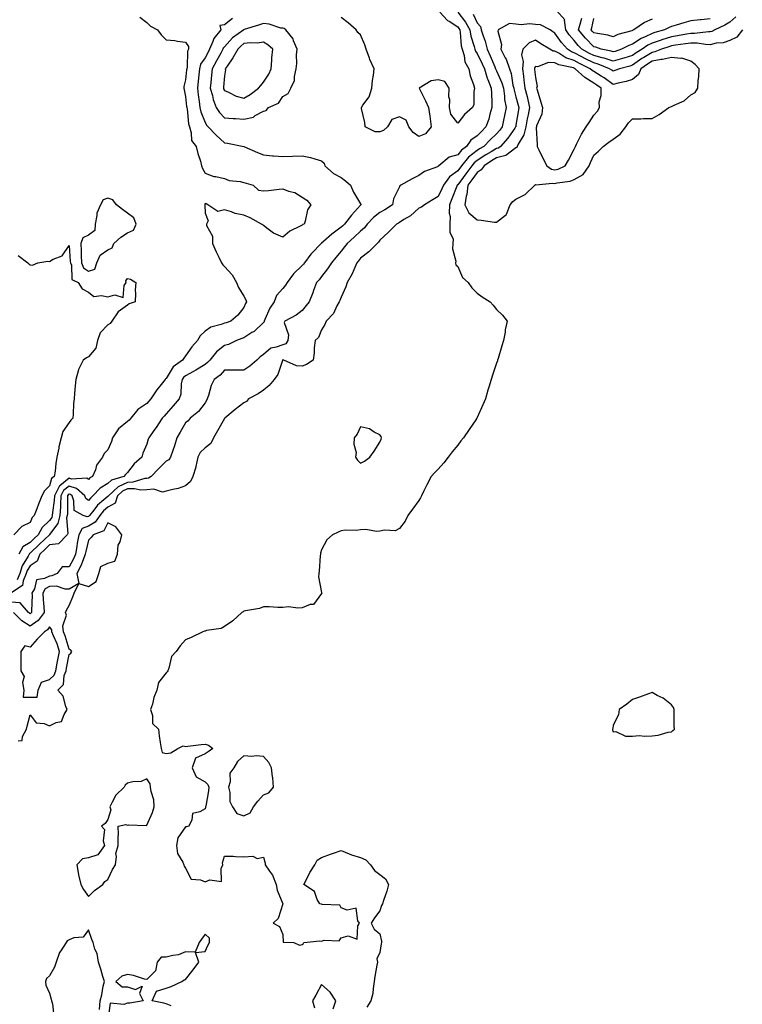
# Model space of a CAD drawing. Units: inches. Extents: x 915683 to 918323, y 7279418 to 7282058.
# Drawn here: x 917333 to 917705, y 7281000 to 7281507 of the extents above; entities that cross this region are included whole.
import ezdxf

# ---------------------------------------------------------------- set-up
doc = ezdxf.new("R2010")
doc.units = ezdxf.units.IN
doc.header["$MEASUREMENT"] = 0
doc.layers.add('Contour_91567279', color=7, linetype='Continuous', true_color=0x893dae)

msp = doc.modelspace()

# ---------------------------------------------------------------- linework, layer by layer
at = {"layer": 'Contour_91567279'}
for points in [[(917566.06, 7281509.93, 3270), (917568.05, 7281505.49, 3270), (917569.75, 7281503.63, 3270), (917570.19, 7281501.92, 3270), (917571.11, 7281498.86, 3270), (917572.21, 7281496.07, 3270), (917573.16, 7281491.92, 3270), (917574.73, 7281488.6, 3270), (917577.15, 7281482.82, 3270), (917577.55, 7281481.92, 3270), (917577.66, 7281481.53, 3270), (917578.05, 7281480.76, 3270), (917580.83, 7281474.7, 3270), (917581.57, 7281471.92, 3270), (917582.15, 7281467.82, 3270), (917582.21, 7281466.08, 3270), (917582.97, 7281461.92, 3270), (917582.13, 7281457.84, 3270), (917581.64, 7281455.51, 3270), (917580.9, 7281451.92, 3270), (917579.7, 7281450.27, 3270), (917578.05, 7281448.41, 3270), (917574.74, 7281445.23, 3270), (917571.48, 7281441.92, 3270), (917569.3, 7281440.67, 3270), (917568.05, 7281439.85, 3270), (917563.6, 7281436.37, 3270), (917559.97, 7281431.92, 3270), (917558.05, 7281429.33, 3270), (917553.8, 7281426.17, 3270), (917550.77, 7281421.92, 3270), (917549.97, 7281420, 3270), (917548.05, 7281416.1, 3270), (917545.43, 7281414.55, 3270), (917540.95, 7281411.92, 3270), (917539.41, 7281410.56, 3270), (917538.05, 7281410.05, 3270), (917533.78, 7281406.19, 3270), (917530.39, 7281404.26, 3270), (917528.05, 7281402.78, 3270), (917527.52, 7281402.45, 3270), (917526.5, 7281401.92, 3270), (917522.32, 7281397.65, 3270), (917518.05, 7281393.64, 3270), (917517.36, 7281392.61, 3270), (917516.53, 7281391.92, 3270), (917512.25, 7281387.72, 3270), (917508.05, 7281384.32, 3270), (917506.99, 7281382.98, 3270), (917506.14, 7281381.92, 3270), (917504.56, 7281378.43, 3270), (917503.72, 7281376.26, 3270), (917501.25, 7281371.92, 3270), (917500.44, 7281369.53, 3270), (917498.05, 7281364.29, 3270), (917497.38, 7281362.59, 3270), (917497.12, 7281361.92, 3270), (917495.93, 7281359.8, 3270), (917494.14, 7281355.83, 3270), (917490.41, 7281351.92, 3270), (917489.69, 7281350.29, 3270), (917488.05, 7281347.52, 3270), (917486.38, 7281343.59, 3270), (917484.67, 7281341.92, 3270), (917484.25, 7281338.12, 3270), (917484.26, 7281335.71, 3270), (917483.73, 7281331.92, 3270), (917480.28, 7281329.68, 3270), (917478.05, 7281328.73, 3270), (917475.02, 7281328.89, 3270), (917468.55, 7281331.92, 3270), (917468.15, 7281332.02, 3270), (917468.05, 7281331.98, 3270), (917468.01, 7281331.97, 3270), (917467.95, 7281331.92, 3270), (917467.87, 7281331.74, 3270), (917465.58, 7281324.39, 3270), (917463.66, 7281321.92, 3270), (917461.12, 7281318.85, 3270), (917458.05, 7281316.43, 3270), (917455.4, 7281314.57, 3270), (917450.46, 7281311.92, 3270), (917449.32, 7281310.65, 3270), (917448.05, 7281309.9, 3270), (917443.47, 7281306.5, 3270), (917438.18, 7281301.92, 3270), (917438.11, 7281301.85, 3270), (917438.05, 7281301.82, 3270), (917434.45, 7281295.52, 3270), (917432.46, 7281291.92, 3270), (917430.99, 7281288.98, 3270), (917428.05, 7281286.75, 3270), (917425.6, 7281284.37, 3270), (917424.4, 7281281.92, 3270), (917423.26, 7281277.13, 3270), (917423.22, 7281276.75, 3270), (917421.69, 7281271.92, 3270), (917420.6, 7281269.36, 3270), (917418.05, 7281267.2, 3270), (917414.14, 7281265.83, 3270), (917411.46, 7281265.33, 3270), (917408.05, 7281264.39, 3270), (917406.12, 7281263.85, 3270), (917401.61, 7281265.48, 3270), (917398.05, 7281265.16, 3270), (917395.01, 7281264.97, 3270), (917391.79, 7281265.66, 3270), (917388.05, 7281265.52, 3270), (917385.59, 7281264.37, 3270), (917383.04, 7281261.92, 3270), (917381.79, 7281258.18, 3270), (917378.05, 7281256.11, 3270), (917375.78, 7281254.19, 3270), (917373.95, 7281251.92, 3270), (917371.52, 7281248.45, 3270), (917368.05, 7281246.37, 3270), (917364.78, 7281245.19, 3270), (917363.08, 7281241.92, 3270), (917362.27, 7281237.7, 3270), (917362.03, 7281235.9, 3270), (917361.35, 7281231.92, 3270), (917360.38, 7281229.6, 3270), (917358.05, 7281225.46, 3270), (917354.56, 7281225.42, 3270), (917351.91, 7281221.92, 3270), (917349.23, 7281220.75, 3270), (917348.05, 7281220.71, 3270), (917345.5, 7281219.37, 3270), (917341.22, 7281218.76, 3270), (917340.19, 7281214.06, 3270), (917338.95, 7281211.92, 3270), (917338.99, 7281210.98, 3270), (917338.7, 7281202.57, 3270), (917338.73, 7281201.92, 3270), (917338.44, 7281201.53, 3270), (917338.05, 7281201.25, 3270), (917337.63, 7281201.5, 3270), (917337.23, 7281201.92, 3270), (917332.96, 7281206.83, 3270), (917328.05, 7281207.33, 3270)], [(917558.05, 7281510.99, 3269), (917562.1, 7281505.96, 3269), (917564.25, 7281501.92, 3269), (917564.83, 7281498.7, 3269), (917566.53, 7281493.44, 3269), (917566.88, 7281491.92, 3269), (917567.16, 7281491.03, 3269), (917568.05, 7281489.76, 3269), (917570.64, 7281484.51, 3269), (917571.78, 7281481.92, 3269), (917573.21, 7281477.08, 3269), (917573.52, 7281476.45, 3269), (917575.36, 7281471.92, 3269), (917575.42, 7281469.29, 3269), (917575.62, 7281464.34, 3269), (917575.68, 7281461.92, 3269), (917574.66, 7281458.52, 3269), (917573.99, 7281455.98, 3269), (917572.61, 7281451.92, 3269), (917570.28, 7281449.68, 3269), (917568.05, 7281447.42, 3269), (917564.83, 7281445.14, 3269), (917562.59, 7281441.92, 3269), (917559.96, 7281440.01, 3269), (917558.05, 7281437.52, 3269), (917553.67, 7281436.3, 3269), (917548.28, 7281431.92, 3269), (917548.14, 7281431.83, 3269), (917548.05, 7281431.68, 3269), (917547.59, 7281431.45, 3269), (917540.98, 7281428.99, 3269), (917538.05, 7281426.95, 3269), (917534.67, 7281425.3, 3269), (917528.8, 7281421.92, 3269), (917528.31, 7281421.67, 3269), (917528.05, 7281421.16, 3269), (917525.01, 7281414.97, 3269), (917524.55, 7281411.92, 3269), (917520.62, 7281409.34, 3269), (917518.05, 7281407.94, 3269), (917514.66, 7281405.31, 3269), (917511.48, 7281401.92, 3269), (917510.03, 7281399.94, 3269), (917508.05, 7281398.22, 3269), (917504.83, 7281395.13, 3269), (917501.22, 7281391.92, 3269), (917499.81, 7281390.15, 3269), (917498.05, 7281387.94, 3269), (917495.32, 7281384.64, 3269), (917493.07, 7281381.92, 3269), (917491.09, 7281378.88, 3269), (917488.05, 7281375.01, 3269), (917486.68, 7281373.29, 3269), (917485.47, 7281371.92, 3269), (917483.88, 7281367.74, 3269), (917483.43, 7281366.54, 3269), (917481.61, 7281361.92, 3269), (917480.03, 7281359.94, 3269), (917478.05, 7281357.41, 3269), (917474.92, 7281355.05, 3269), (917469.08, 7281351.92, 3269), (917468.77, 7281351.21, 3269), (917471.02, 7281344.89, 3269), (917470.65, 7281341.92, 3269), (917469.63, 7281340.35, 3269), (917468.05, 7281339.8, 3269), (917464.61, 7281338.48, 3269), (917461.9, 7281338.07, 3269), (917458.05, 7281334.82, 3269), (917456.46, 7281333.5, 3269), (917454.75, 7281331.92, 3269), (917451.11, 7281328.85, 3269), (917448.05, 7281326.71, 3269), (917443.29, 7281326.68, 3269), (917442.8, 7281326.67, 3269), (917438.05, 7281326.64, 3269), (917435.83, 7281324.14, 3269), (917432.74, 7281321.92, 3269), (917431.18, 7281318.79, 3269), (917429.8, 7281313.67, 3269), (917429.16, 7281311.92, 3269), (917428.8, 7281311.17, 3269), (917428.05, 7281309.89, 3269), (917424.61, 7281305.37, 3269), (917420.41, 7281301.92, 3269), (917419.28, 7281300.69, 3269), (917418.05, 7281299.58, 3269), (917415.2, 7281294.76, 3269), (917413.53, 7281291.92, 3269), (917412.3, 7281287.66, 3269), (917411.44, 7281285.31, 3269), (917410.34, 7281281.92, 3269), (917409.35, 7281280.61, 3269), (917408.05, 7281279.81, 3269), (917404.1, 7281275.88, 3269), (917400.28, 7281271.92, 3269), (917398.92, 7281271.05, 3269), (917398.05, 7281270.97, 3269), (917397.03, 7281270.9, 3269), (917390.96, 7281269.01, 3269), (917388.05, 7281268.9, 3269), (917383.29, 7281266.69, 3269), (917378.32, 7281261.92, 3269), (917378.25, 7281261.71, 3269), (917378.05, 7281261.61, 3269), (917375.99, 7281259.86, 3269), (917372.75, 7281257.22, 3269), (917370.73, 7281254.6, 3269), (917368.56, 7281251.92, 3269), (917368.35, 7281251.63, 3269), (917368.05, 7281251.44, 3269), (917367.3, 7281251.18, 3269), (917365.28, 7281251.92, 3269), (917360.65, 7281254.53, 3269), (917360.59, 7281259.38, 3269), (917359.58, 7281261.92, 3269), (917358.78, 7281262.65, 3269), (917358.05, 7281262.87, 3269), (917357.53, 7281262.45, 3269), (917357.26, 7281261.92, 3269), (917357.21, 7281261.08, 3269), (917357.18, 7281252.8, 3269), (917357.11, 7281251.92, 3269), (917356.81, 7281250.69, 3269), (917357.41, 7281242.55, 3269), (917357.05, 7281241.92, 3269), (917352.62, 7281237.35, 3269), (917348.05, 7281236.7, 3269), (917345.58, 7281234.39, 3269), (917343.06, 7281231.92, 3269), (917341.65, 7281228.32, 3269), (917338.05, 7281226.01, 3269), (917336.47, 7281223.49, 3269), (917335.99, 7281221.92, 3269), (917334.43, 7281218.3, 3269), (917334.15, 7281215.82, 3269), (917328.11, 7281211.92, 3269)], [(917394.52, 7281508.39, 3267), (917398.05, 7281505.64, 3267), (917400.04, 7281503.9, 3267), (917403.51, 7281501.92, 3267), (917405.49, 7281499.36, 3267), (917408.05, 7281496.77, 3267), (917412.57, 7281496.44, 3267), (917413.87, 7281496.1, 3267), (917418.05, 7281495.67, 3267), (917419.53, 7281493.4, 3267), (917419.56, 7281491.92, 3267), (917419.04, 7281490.93, 3267), (917418.8, 7281482.67, 3267), (917418.6, 7281481.92, 3267), (917418.55, 7281481.42, 3267), (917418.05, 7281476.23, 3267), (917417.13, 7281472.84, 3267), (917417.08, 7281471.92, 3267), (917417.24, 7281471.11, 3267), (917418.05, 7281467.58, 3267), (917418.55, 7281462.42, 3267), (917418.61, 7281461.92, 3267), (917418.77, 7281461.21, 3267), (917419.59, 7281453.46, 3267), (917420.05, 7281451.92, 3267), (917420.98, 7281448.99, 3267), (917421.14, 7281445.02, 3267), (917423.48, 7281441.92, 3267), (917424.33, 7281438.2, 3267), (917425.63, 7281434.34, 3267), (917426.29, 7281431.92, 3267), (917426.77, 7281430.63, 3267), (917428.05, 7281428.2, 3267), (917432.53, 7281426.39, 3267), (917433.6, 7281426.37, 3267), (917438.05, 7281425.34, 3267), (917440.48, 7281424.34, 3267), (917446.04, 7281423.93, 3267), (917448.05, 7281423.42, 3267), (917449.13, 7281422.99, 3267), (917452.75, 7281421.92, 3267), (917455.53, 7281419.4, 3267), (917458.05, 7281419.09, 3267), (917460.76, 7281419.21, 3267), (917466.12, 7281419.99, 3267), (917468.05, 7281420.09, 3267), (917471.01, 7281418.96, 3267), (917474.28, 7281418.15, 3267), (917478.05, 7281415.87, 3267), (917480.37, 7281414.24, 3267), (917482.49, 7281411.92, 3267), (917480.76, 7281409.21, 3267), (917479.63, 7281403.49, 3267), (917479.05, 7281401.92, 3267), (917478.33, 7281401.64, 3267), (917478.05, 7281401.43, 3267), (917476.93, 7281400.8, 3267), (917471.67, 7281398.3, 3267), (917468.05, 7281395.18, 3267), (917463.31, 7281397.17, 3267), (917460.6, 7281399.37, 3267), (917458.05, 7281401.25, 3267), (917457.72, 7281401.59, 3267), (917457.04, 7281401.92, 3267), (917451.29, 7281405.16, 3267), (917448.05, 7281406.58, 3267), (917443.57, 7281407.44, 3267), (917441.73, 7281408.24, 3267), (917438.05, 7281409.31, 3267), (917434.58, 7281408.45, 3267), (917429.51, 7281411.92, 3267), (917428.56, 7281412.43, 3267), (917428.05, 7281412.52, 3267), (917427.91, 7281412.06, 3267), (917427.9, 7281411.92, 3267), (917427.91, 7281411.78, 3267), (917428.05, 7281407.57, 3267), (917429.71, 7281403.59, 3267), (917428.78, 7281401.92, 3267), (917428.79, 7281401.18, 3267), (917431.83, 7281395.71, 3267), (917431.85, 7281391.92, 3267), (917433.77, 7281387.64, 3267), (917435.06, 7281384.91, 3267), (917436.44, 7281381.92, 3267), (917437.11, 7281380.98, 3267), (917438.05, 7281380.17, 3267), (917442, 7281375.87, 3267), (917444.25, 7281371.92, 3267), (917445.31, 7281369.19, 3267), (917448.05, 7281364.8, 3267), (917449.1, 7281362.96, 3267), (917449.3, 7281361.92, 3267), (917448.88, 7281361.09, 3267), (917448.05, 7281358.94, 3267), (917444.87, 7281355.1, 3267), (917441.32, 7281351.92, 3267), (917438.84, 7281351.14, 3267), (917438.05, 7281350.86, 3267), (917436.27, 7281350.14, 3267), (917431.03, 7281348.93, 3267), (917428.05, 7281346.8, 3267), (917425.53, 7281344.44, 3267), (917424.07, 7281341.92, 3267), (917421.32, 7281338.65, 3267), (917418.05, 7281334.06, 3267), (917417.06, 7281332.92, 3267), (917416.41, 7281331.92, 3267), (917411.59, 7281328.38, 3267), (917408.05, 7281322.47, 3267), (917407.73, 7281322.23, 3267), (917407.51, 7281321.92, 3267), (917405.53, 7281319.4, 3267), (917403.31, 7281316.66, 3267), (917400.2, 7281311.92, 3267), (917399.17, 7281310.8, 3267), (917398.05, 7281309.47, 3267), (917393.51, 7281306.46, 3267), (917389.9, 7281301.92, 3267), (917388.96, 7281301.01, 3267), (917388.05, 7281300.28, 3267), (917383.48, 7281296.49, 3267), (917380.43, 7281291.92, 3267), (917379.94, 7281290.03, 3267), (917378.05, 7281285.62, 3267), (917376.18, 7281283.79, 3267), (917375.24, 7281281.92, 3267), (917372.16, 7281277.81, 3267), (917371.59, 7281275.46, 3267), (917370.13, 7281271.92, 3267), (917368.75, 7281271.22, 3267), (917368.05, 7281270.45, 3267), (917367.25, 7281271.12, 3267), (917359.32, 7281270.65, 3267), (917358.05, 7281271.01, 3267), (917353.27, 7281267.14, 3267), (917353.01, 7281266.96, 3267), (917352.98, 7281266.85, 3267), (917350.5, 7281261.92, 3267), (917350.35, 7281259.62, 3267), (917349.52, 7281253.38, 3267), (917349.41, 7281251.92, 3267), (917349.15, 7281250.82, 3267), (917348.05, 7281249.33, 3267), (917344.2, 7281245.77, 3267), (917342.14, 7281241.92, 3267), (917340.02, 7281239.95, 3267), (917338.05, 7281238.01, 3267), (917334.27, 7281235.7, 3267), (917332.13, 7281231.92, 3267)], [(917548.94, 7281511.02, 3268), (917552.89, 7281506.76, 3268), (917553.64, 7281506.33, 3268), (917558.05, 7281503.43, 3268), (917558.72, 7281502.59, 3268), (917559.09, 7281501.92, 3268), (917559.31, 7281500.66, 3268), (917559.86, 7281493.74, 3268), (917560.28, 7281491.92, 3268), (917561.31, 7281488.66, 3268), (917561.67, 7281485.53, 3268), (917563.76, 7281481.92, 3268), (917564.4, 7281478.27, 3268), (917566.17, 7281473.8, 3268), (917566.66, 7281471.92, 3268), (917566.28, 7281470.15, 3268), (917566.39, 7281463.58, 3268), (917565.75, 7281461.92, 3268), (917561.59, 7281458.38, 3268), (917558.05, 7281453.94, 3268), (917554.58, 7281458.45, 3268), (917553.88, 7281461.92, 3268), (917554, 7281465.97, 3268), (917553.57, 7281467.44, 3268), (917553.63, 7281471.92, 3268), (917551.43, 7281475.3, 3268), (917548.05, 7281476.17, 3268), (917544.35, 7281475.61, 3268), (917538.2, 7281471.92, 3268), (917538.33, 7281471.64, 3268), (917541.45, 7281465.32, 3268), (917542.98, 7281461.92, 3268), (917543.68, 7281457.55, 3268), (917543.82, 7281456.15, 3268), (917544.43, 7281451.92, 3268), (917541.54, 7281448.43, 3268), (917538.05, 7281447.07, 3268), (917535.14, 7281449.01, 3268), (917532.85, 7281451.92, 3268), (917531.52, 7281455.4, 3268), (917528.05, 7281457.13, 3268), (917524.11, 7281455.86, 3268), (917521.87, 7281451.92, 3268), (917519.87, 7281450.1, 3268), (917518.05, 7281449.49, 3268), (917515.5, 7281449.37, 3268), (917510.45, 7281451.92, 3268), (917510.32, 7281454.19, 3268), (917508.57, 7281461.4, 3268), (917508.53, 7281461.92, 3268), (917509.3, 7281463.18, 3268), (917512.52, 7281467.45, 3268), (917513.86, 7281471.92, 3268), (917514.15, 7281475.83, 3268), (917514.81, 7281478.68, 3268), (917515.13, 7281481.92, 3268), (917512.79, 7281486.66, 3268), (917512.62, 7281487.35, 3268), (917510.99, 7281491.92, 3268), (917510.35, 7281494.22, 3268), (917508.05, 7281499.32, 3268), (917506.72, 7281500.58, 3268), (917505.82, 7281501.92, 3268), (917501.66, 7281505.53, 3268), (917498.05, 7281508.22, 3268)], [(917701.26, 7281508.71, 3270), (917698.05, 7281505.88, 3270), (917695.59, 7281504.38, 3270), (917690.45, 7281501.92, 3270), (917688.88, 7281501.09, 3270), (917688.05, 7281500.89, 3270), (917687.05, 7281500.92, 3270), (917679.89, 7281500.07, 3270), (917678.05, 7281500.12, 3270), (917675.88, 7281499.74, 3270), (917671.17, 7281498.8, 3270), (917668.05, 7281498.3, 3270), (917663.18, 7281496.79, 3270), (917662.78, 7281496.65, 3270), (917658.05, 7281495.09, 3270), (917655.89, 7281494.08, 3270), (917652.91, 7281491.92, 3270), (917649.87, 7281490.09, 3270), (917648.05, 7281488.8, 3270), (917643.56, 7281487.43, 3270), (917642.8, 7281487.17, 3270), (917638.05, 7281485.83, 3270), (917633.48, 7281487.35, 3270), (917632.41, 7281487.56, 3270), (917628.05, 7281488.75, 3270), (917625.95, 7281489.82, 3270), (917622.01, 7281491.92, 3270), (917620.09, 7281493.95, 3270), (917618.05, 7281496.4, 3270), (917615.5, 7281499.37, 3270), (917613.62, 7281501.92, 3270), (917613.09, 7281506.88, 3270), (917613.21, 7281507.08, 3270), (917608.97, 7281511.92, 3270)], [(917442.22, 7281507.75, 3268), (917438.05, 7281504.49, 3268), (917435.71, 7281504.26, 3268), (917436.11, 7281501.92, 3268), (917432.5, 7281497.47, 3268), (917432.13, 7281496, 3268), (917430.39, 7281491.92, 3268), (917429.56, 7281490.41, 3268), (917428.05, 7281487.52, 3268), (917425.78, 7281484.2, 3268), (917425.17, 7281481.92, 3268), (917424.84, 7281478.71, 3268), (917424.49, 7281475.47, 3268), (917424.13, 7281471.92, 3268), (917424.53, 7281468.4, 3268), (917424.99, 7281464.98, 3268), (917425.35, 7281461.92, 3268), (917425.84, 7281459.71, 3268), (917428.05, 7281454.21, 3268), (917428.89, 7281452.77, 3268), (917429.69, 7281451.92, 3268), (917433.81, 7281447.68, 3268), (917438.05, 7281443.69, 3268), (917439.64, 7281443.51, 3268), (917448.04, 7281441.93, 3268), (917448.06, 7281441.93, 3268), (917448.08, 7281441.92, 3268), (917455.01, 7281438.87, 3268), (917458.05, 7281437.55, 3268), (917462.83, 7281437.13, 3268), (917463.2, 7281437.07, 3268), (917468.05, 7281436.73, 3268), (917473.02, 7281436.89, 3268), (917473.08, 7281436.89, 3268), (917478.05, 7281437.04, 3268), (917482.33, 7281436.2, 3268), (917484.53, 7281435.44, 3268), (917488.05, 7281434.55, 3268), (917489.34, 7281433.21, 3268), (917489.76, 7281431.92, 3268), (917494.07, 7281427.94, 3268), (917498.05, 7281425.88, 3268), (917500.4, 7281424.27, 3268), (917502.95, 7281421.92, 3268), (917504.42, 7281418.29, 3268), (917508.05, 7281412.32, 3268), (917508.27, 7281412.14, 3268), (917508.37, 7281411.92, 3268), (917508.19, 7281411.78, 3268), (917508.05, 7281411.64, 3268), (917503.4, 7281406.57, 3268), (917499.83, 7281401.92, 3268), (917498.92, 7281401.05, 3268), (917498.05, 7281400.27, 3268), (917493.3, 7281396.68, 3268), (917489.03, 7281392.9, 3268), (917488.05, 7281392.04, 3268), (917487.97, 7281392, 3268), (917487.86, 7281391.92, 3268), (917482.95, 7281387.02, 3268), (917482.49, 7281386.35, 3268), (917479.22, 7281381.92, 3268), (917478.69, 7281381.28, 3268), (917478.05, 7281380.55, 3268), (917473.64, 7281376.33, 3268), (917470.27, 7281371.92, 3268), (917469.48, 7281370.48, 3268), (917468.05, 7281368.83, 3268), (917464.77, 7281365.2, 3268), (917463.65, 7281361.92, 3268), (917461.39, 7281358.58, 3268), (917458.84, 7281352.71, 3268), (917458.44, 7281351.92, 3268), (917458.38, 7281351.6, 3268), (917458.05, 7281351.3, 3268), (917453.29, 7281346.68, 3268), (917452.16, 7281346.02, 3268), (917448.05, 7281343.38, 3268), (917446.96, 7281343.01, 3268), (917444.14, 7281341.92, 3268), (917440.1, 7281339.88, 3268), (917438.05, 7281339.47, 3268), (917433.88, 7281336.09, 3268), (917430.48, 7281331.92, 3268), (917429.32, 7281330.64, 3268), (917428.05, 7281329.67, 3268), (917423.33, 7281326.64, 3268), (917422.18, 7281326.05, 3268), (917418.05, 7281323.79, 3268), (917417.01, 7281322.96, 3268), (917416.29, 7281321.92, 3268), (917415.79, 7281319.66, 3268), (917415.59, 7281314.38, 3268), (917414.71, 7281311.92, 3268), (917411.59, 7281308.38, 3268), (917408.05, 7281304.24, 3268), (917406.93, 7281303.03, 3268), (917405.98, 7281301.92, 3268), (917402.84, 7281297.13, 3268), (917401.7, 7281295.57, 3268), (917399.09, 7281291.92, 3268), (917398.82, 7281291.15, 3268), (917398.05, 7281288.65, 3268), (917396.03, 7281283.94, 3268), (917395.48, 7281281.92, 3268), (917391.58, 7281278.39, 3268), (917388.05, 7281274.05, 3268), (917387.04, 7281272.93, 3268), (917386.33, 7281271.92, 3268), (917379.9, 7281270.06, 3268), (917378.05, 7281268.33, 3268), (917374.09, 7281265.88, 3268), (917370.36, 7281261.92, 3268), (917369.09, 7281260.88, 3268), (917368.05, 7281259.54, 3268), (917366.71, 7281260.58, 3268), (917366.18, 7281261.92, 3268), (917361.95, 7281265.82, 3268), (917358.05, 7281266.94, 3268), (917355.28, 7281264.69, 3268), (917353.88, 7281261.92, 3268), (917353.59, 7281257.47, 3268), (917353.59, 7281256.38, 3268), (917353.26, 7281251.92, 3268), (917352.26, 7281247.71, 3268), (917348.05, 7281242.02, 3268), (917348, 7281241.97, 3268), (917347.98, 7281241.92, 3268), (917342.84, 7281237.13, 3268), (917338.05, 7281232.46, 3268), (917337.72, 7281232.25, 3268), (917337.53, 7281231.92, 3268), (917337, 7281230.88, 3268), (917333.96, 7281226.01, 3268), (917332.7, 7281221.92, 3268), (917331.3, 7281218.68, 3268)], [(917704.57, 7281501.92, 3271), (917701.77, 7281498.2, 3271), (917698.05, 7281496.5, 3271), (917694.74, 7281495.23, 3271), (917691.14, 7281495.01, 3271), (917688.05, 7281494.26, 3271), (917685.63, 7281494.34, 3271), (917681.22, 7281495.09, 3271), (917678.05, 7281495.16, 3271), (917675.29, 7281494.68, 3271), (917670.13, 7281494, 3271), (917668.05, 7281493.67, 3271), (917666.71, 7281493.26, 3271), (917662.89, 7281491.92, 3271), (917659.42, 7281490.55, 3271), (917658.05, 7281490.32, 3271), (917653.8, 7281487.67, 3271), (917652.86, 7281487.11, 3271), (917648.05, 7281483.7, 3271), (917646.69, 7281483.28, 3271), (917641.4, 7281481.92, 3271), (917639, 7281480.96, 3271), (917638.05, 7281480.72, 3271), (917637.35, 7281481.22, 3271), (917636.19, 7281481.92, 3271), (917630.38, 7281484.25, 3271), (917628.05, 7281484.89, 3271), (917623.4, 7281487.27, 3271), (917621.9, 7281488.07, 3271), (917618.05, 7281490.09, 3271), (917616.69, 7281490.56, 3271), (917614.51, 7281491.92, 3271), (917611.55, 7281495.42, 3271), (917608.05, 7281500.29, 3271), (917607.05, 7281500.92, 3271), (917605.61, 7281501.92, 3271), (917600.62, 7281504.5, 3271), (917598.05, 7281504.76, 3271), (917594.98, 7281504.99, 3271), (917590.65, 7281504.53, 3271), (917588.05, 7281504.81, 3271), (917584.7, 7281505.28, 3271), (917578.88, 7281501.92, 3271), (917578.69, 7281501.29, 3271), (917580.52, 7281494.39, 3271), (917580.23, 7281491.92, 3271), (917582.51, 7281487.47, 3271), (917582.91, 7281486.78, 3271), (917584.67, 7281481.92, 3271), (917585.56, 7281479.43, 3271), (917586.48, 7281473.49, 3271), (917586.9, 7281471.92, 3271), (917587.04, 7281470.91, 3271), (917588.05, 7281467.42, 3271), (917589.24, 7281463.1, 3271), (917589.51, 7281461.92, 3271), (917589.27, 7281460.7, 3271), (917588.05, 7281452.84, 3271), (917587.9, 7281452.08, 3271), (917587.86, 7281451.92, 3271), (917587.38, 7281451.25, 3271), (917583.82, 7281446.15, 3271), (917580.11, 7281441.92, 3271), (917578.98, 7281440.99, 3271), (917578.05, 7281440.77, 3271), (917575.21, 7281439.08, 3271), (917572.46, 7281437.51, 3271), (917568.05, 7281434.62, 3271), (917566.54, 7281433.43, 3271), (917565.31, 7281431.92, 3271), (917562.21, 7281427.75, 3271), (917558.05, 7281422.16, 3271), (917557.91, 7281422.06, 3271), (917557.81, 7281421.92, 3271), (917557.64, 7281421.51, 3271), (917555.11, 7281414.86, 3271), (917553.75, 7281411.92, 3271), (917553.69, 7281407.56, 3271), (917554.12, 7281405.85, 3271), (917554.04, 7281401.92, 3271), (917553.97, 7281397.84, 3271), (917555.76, 7281394.21, 3271), (917555.63, 7281391.92, 3271), (917555.33, 7281389.21, 3271), (917557.16, 7281382.81, 3271), (917556.9, 7281381.92, 3271), (917557.14, 7281381.01, 3271), (917558.05, 7281380, 3271), (917560.55, 7281374.42, 3271), (917563.45, 7281371.92, 3271), (917565.28, 7281369.16, 3271), (917568.05, 7281366.3, 3271), (917570.58, 7281364.45, 3271), (917574.7, 7281361.92, 3271), (917576.25, 7281360.12, 3271), (917578.05, 7281357.98, 3271), (917581.1, 7281354.98, 3271), (917583.5, 7281351.92, 3271), (917582.56, 7281347.42, 3271), (917582.42, 7281346.29, 3271), (917581.6, 7281341.92, 3271), (917580.73, 7281339.24, 3271), (917578.83, 7281332.69, 3271), (917578.58, 7281331.92, 3271), (917578.45, 7281331.52, 3271), (917578.05, 7281330.33, 3271), (917575.92, 7281324.05, 3271), (917575.21, 7281321.92, 3271), (917574.02, 7281317.9, 3271), (917573.57, 7281316.4, 3271), (917572.32, 7281311.92, 3271), (917571.03, 7281308.94, 3271), (917568.05, 7281302.35, 3271), (917567.9, 7281302.07, 3271), (917567.83, 7281301.92, 3271), (917567.34, 7281301.21, 3271), (917563.87, 7281296.1, 3271), (917560.96, 7281291.92, 3271), (917559.73, 7281290.24, 3271), (917558.05, 7281288.1, 3271), (917555.26, 7281284.71, 3271), (917553.14, 7281281.92, 3271), (917550.95, 7281279.02, 3271), (917548.05, 7281275.7, 3271), (917546.12, 7281273.85, 3271), (917544.43, 7281271.92, 3271), (917542.25, 7281267.71, 3271), (917540.69, 7281264.56, 3271), (917539.34, 7281261.92, 3271), (917538.95, 7281261.02, 3271), (917538.05, 7281259.52, 3271), (917534.82, 7281255.14, 3271), (917532.39, 7281251.92, 3271), (917531, 7281248.97, 3271), (917528.05, 7281245.15, 3271), (917525.94, 7281244.04, 3271), (917520.46, 7281244.33, 3271), (917518.05, 7281243.78, 3271), (917516.28, 7281243.69, 3271), (917510.79, 7281244.66, 3271), (917508.05, 7281244.57, 3271), (917505.74, 7281244.23, 3271), (917500.4, 7281244.27, 3271), (917498.05, 7281244.02, 3271), (917496.61, 7281243.37, 3271), (917493.61, 7281241.92, 3271), (917490.63, 7281239.34, 3271), (917488.05, 7281234.22, 3271), (917487.53, 7281232.44, 3271), (917487.38, 7281231.92, 3271), (917487.27, 7281231.15, 3271), (917486.81, 7281223.16, 3271), (917486.61, 7281221.92, 3271), (917486.47, 7281220.34, 3271), (917488.05, 7281212.14, 3271), (917488.08, 7281211.96, 3271), (917488.1, 7281211.92, 3271), (917488.11, 7281211.86, 3271), (917488.05, 7281211.75, 3271), (917483.91, 7281206.06, 3271), (917482.13, 7281205.99, 3271), (917478.05, 7281204.4, 3271), (917475.82, 7281204.15, 3271), (917470.91, 7281204.78, 3271), (917468.05, 7281204.58, 3271), (917465.48, 7281204.49, 3271), (917460.96, 7281204.83, 3271), (917458.05, 7281204.76, 3271), (917456.03, 7281203.94, 3271), (917448.92, 7281202.79, 3271), (917448.05, 7281202.55, 3271), (917447.69, 7281202.28, 3271), (917447, 7281201.92, 3271), (917442.4, 7281197.57, 3271), (917438.05, 7281194.78, 3271), (917436.34, 7281193.63, 3271), (917428.72, 7281192.58, 3271), (917428.05, 7281192.36, 3271), (917427.74, 7281192.23, 3271), (917426.96, 7281191.92, 3271), (917420.98, 7281188.99, 3271), (917418.05, 7281187.88, 3271), (917415.28, 7281184.69, 3271), (917413.19, 7281181.92, 3271), (917410.78, 7281179.19, 3271), (917409.44, 7281173.31, 3271), (917408.85, 7281171.92, 3271), (917408.55, 7281171.42, 3271), (917408.05, 7281170.89, 3271), (917404.17, 7281165.81, 3271), (917403.19, 7281161.92, 3271), (917401.77, 7281158.2, 3271), (917400.92, 7281154.79, 3271), (917400.02, 7281151.92, 3271), (917401, 7281148.97, 3271), (917400.93, 7281144.8, 3271), (917404.04, 7281141.92, 3271), (917404.5, 7281138.38, 3271), (917405.01, 7281134.96, 3271), (917405.42, 7281131.92, 3271), (917406, 7281129.87, 3271), (917408.05, 7281129.28, 3271), (917410.39, 7281129.58, 3271), (917414.01, 7281131.92, 3271), (917416.77, 7281133.2, 3271), (917418.05, 7281132.94, 3271), (917419.22, 7281133.09, 3271), (917426.02, 7281133.95, 3271), (917428.05, 7281134.21, 3271), (917429.74, 7281133.61, 3271), (917432.1, 7281131.92, 3271), (917429.72, 7281130.25, 3271), (917428.05, 7281129.18, 3271), (917423.12, 7281126.85, 3271), (917421.43, 7281121.92, 3271), (917423.45, 7281117.32, 3271), (917428.05, 7281114.69, 3271), (917429.41, 7281113.28, 3271), (917429.92, 7281111.92, 3271), (917429.82, 7281110.15, 3271), (917428.37, 7281102.24, 3271), (917428.35, 7281101.92, 3271), (917428.33, 7281101.64, 3271), (917428.05, 7281100.86, 3271), (917425.44, 7281099.31, 3271), (917421.57, 7281098.4, 3271), (917421.23, 7281095.1, 3271), (917419.65, 7281091.92, 3271), (917418.48, 7281091.49, 3271), (917418.05, 7281091.49, 3271), (917414.02, 7281085.95, 3271), (917413.28, 7281081.92, 3271), (917413.9, 7281077.78, 3271), (917416.6, 7281073.37, 3271), (917417.11, 7281071.92, 3271), (917417.37, 7281071.24, 3271), (917418.05, 7281070.35, 3271), (917420.82, 7281064.69, 3271), (917425.67, 7281064.3, 3271), (917428.05, 7281063.25, 3271), (917430.42, 7281064.29, 3271), (917436.51, 7281063.46, 3271), (917436.27, 7281070.14, 3271), (917437.2, 7281071.92, 3271), (917436.97, 7281073, 3271), (917438.05, 7281076.45, 3271), (917442.58, 7281076.45, 3271), (917443.77, 7281076.21, 3271), (917448.05, 7281076.18, 3271), (917452.57, 7281076.44, 3271), (917454.79, 7281075.18, 3271), (917458.05, 7281075.97, 3271), (917458.97, 7281072.84, 3271), (917459, 7281071.92, 3271), (917461.17, 7281068.8, 3271), (917462.82, 7281066.7, 3271), (917464.65, 7281061.92, 3271), (917465.08, 7281058.94, 3271), (917468.03, 7281051.95, 3271), (917468.03, 7281051.92, 3271), (917468.01, 7281051.88, 3271), (917465.64, 7281044.32, 3271), (917463.09, 7281041.92, 3271), (917466.37, 7281040.23, 3271), (917468.05, 7281036.2, 3271), (917468.3, 7281032.17, 3271), (917473.67, 7281031.92, 3271), (917476.72, 7281030.58, 3271), (917478.05, 7281031.01, 3271), (917478.61, 7281031.36, 3271), (917478.9, 7281031.92, 3271), (917487.19, 7281032.78, 3271), (917488.05, 7281032.73, 3271), (917489.33, 7281033.2, 3271), (917497.07, 7281032.9, 3271), (917498.05, 7281034.47, 3271), (917501.65, 7281035.51, 3271), (917506.3, 7281033.67, 3271), (917506.65, 7281040.52, 3271), (917507.56, 7281041.92, 3271), (917506.74, 7281043.24, 3271), (917505.85, 7281049.72, 3271), (917501.25, 7281048.72, 3271), (917498.05, 7281049.88, 3271), (917497.33, 7281051.2, 3271), (917488.34, 7281051.63, 3271), (917488.05, 7281051.75, 3271), (917487.88, 7281051.74, 3271), (917487.05, 7281051.92, 3271), (917485.77, 7281054.2, 3271), (917484.31, 7281058.18, 3271), (917478.89, 7281061.92, 3271), (917479.88, 7281063.75, 3271), (917481.97, 7281067.99, 3271), (917484.62, 7281071.92, 3271), (917485.65, 7281074.32, 3271), (917488.05, 7281075.83, 3271), (917492.53, 7281077.45, 3271), (917494.14, 7281078, 3271), (917498.05, 7281079.39, 3271), (917502.23, 7281077.74, 3271), (917503.35, 7281077.22, 3271), (917508.05, 7281075.71, 3271), (917510.71, 7281074.58, 3271), (917513.12, 7281071.92, 3271), (917515.21, 7281069.08, 3271), (917518.05, 7281066.95, 3271), (917520.98, 7281064.85, 3271), (917522.39, 7281061.92, 3271), (917521.63, 7281058.35, 3271), (917519.81, 7281053.68, 3271), (917519.31, 7281051.92, 3271), (917518.89, 7281051.08, 3271), (917518.05, 7281048.27, 3271), (917515.3, 7281044.67, 3271), (917513.44, 7281041.92, 3271), (917515.05, 7281038.92, 3271), (917518.05, 7281036.42, 3271), (917518.88, 7281032.75, 3271), (917518.85, 7281031.92, 3271), (917518.72, 7281031.26, 3271), (917518.05, 7281026.82, 3271), (917516.45, 7281023.51, 3271), (917516.72, 7281021.92, 3271), (917516.47, 7281020.35, 3271), (917515.49, 7281014.49, 3271), (917515.12, 7281011.92, 3271), (917514.47, 7281008.34, 3271), (917514.3, 7281005.67, 3271), (917513.4, 7281001.92, 3271), (917511.23, 7280998.75, 3271)], [(917688.05, 7281507.69, 3269), (917683.29, 7281507.16, 3269), (917682.84, 7281507.13, 3269), (917678.05, 7281506.56, 3269), (917674.36, 7281505.6, 3269), (917670.49, 7281504.35, 3269), (917668.05, 7281503.66, 3269), (917666.84, 7281503.13, 3269), (917664.46, 7281501.92, 3269), (917659.48, 7281500.49, 3269), (917658.05, 7281500.03, 3269), (917654.47, 7281498.34, 3269), (917652.41, 7281497.55, 3269), (917648.05, 7281494.64, 3269), (917646.04, 7281493.93, 3269), (917642.28, 7281491.92, 3269), (917639.1, 7281490.87, 3269), (917638.05, 7281490.56, 3269), (917637.03, 7281490.9, 3269), (917631.86, 7281491.92, 3269), (917629.09, 7281492.96, 3269), (917628.05, 7281493.2, 3269), (917623.8, 7281497.67, 3269), (917620.23, 7281501.92, 3269), (917621.06, 7281504.93, 3269), (917622, 7281507.97, 3269)], [(917658.05, 7281507.36, 3268), (917654.23, 7281505.74, 3268), (917648.68, 7281501.92, 3268), (917648.23, 7281501.74, 3268), (917648.05, 7281501.63, 3268), (917647.6, 7281501.46, 3268), (917640.47, 7281499.5, 3268), (917638.05, 7281498.38, 3268), (917635.31, 7281499.18, 3268), (917629.98, 7281499.99, 3268), (917628.05, 7281500.45, 3268), (917627.33, 7281501.2, 3268), (917626.73, 7281501.92, 3268), (917627.01, 7281502.96, 3268), (917628.05, 7281507.78, 3268)], [(917331.88, 7281385.75, 3266), (917336.79, 7281381.92, 3266), (917337.46, 7281381.32, 3266), (917338.05, 7281380.93, 3266), (917339.17, 7281380.8, 3266), (917342.07, 7281381.92, 3266), (917347.18, 7281382.79, 3266), (917348.05, 7281382.74, 3266), (917349.94, 7281383.81, 3266), (917354.46, 7281385.51, 3266), (917358.05, 7281390.88, 3266), (917358.71, 7281382.58, 3266), (917358.74, 7281381.92, 3266), (917359.26, 7281380.71, 3266), (917359.5, 7281373.38, 3266), (917362.83, 7281371.92, 3266), (917364.76, 7281368.64, 3266), (917368.05, 7281366.81, 3266), (917370.85, 7281364.72, 3266), (917374.75, 7281365.21, 3266), (917378.05, 7281364.39, 3266), (917381.65, 7281365.52, 3266), (917385.91, 7281364.06, 3266), (917386.38, 7281370.26, 3266), (917387.45, 7281371.92, 3266), (917387.27, 7281372.69, 3266), (917388.05, 7281373.9, 3266), (917389.64, 7281373.5, 3266), (917392.47, 7281371.92, 3266), (917392, 7281367.97, 3266), (917392.3, 7281366.17, 3266), (917392.01, 7281361.92, 3266), (917389.04, 7281360.93, 3266), (917388.05, 7281360.12, 3266), (917383.3, 7281356.67, 3266), (917379.99, 7281351.92, 3266), (917379.16, 7281350.82, 3266), (917378.05, 7281350.06, 3266), (917374.09, 7281345.88, 3266), (917372.74, 7281341.92, 3266), (917371.88, 7281338.08, 3266), (917368.05, 7281333.52, 3266), (917366.99, 7281332.98, 3266), (917365.4, 7281331.92, 3266), (917362.97, 7281327, 3266), (917362.94, 7281326.81, 3266), (917361.48, 7281321.92, 3266), (917361.27, 7281318.7, 3266), (917360.85, 7281314.71, 3266), (917360.65, 7281311.92, 3266), (917360.39, 7281309.58, 3266), (917360.14, 7281304.01, 3266), (917359.93, 7281301.92, 3266), (917359.02, 7281300.95, 3266), (917358.05, 7281299.84, 3266), (917354.85, 7281295.12, 3266), (917354.01, 7281291.92, 3266), (917352.78, 7281287.18, 3266), (917352.74, 7281286.61, 3266), (917351.84, 7281281.92, 3266), (917351.29, 7281278.69, 3266), (917350.87, 7281274.74, 3266), (917350.44, 7281271.92, 3266), (917349.02, 7281270.94, 3266), (917348.05, 7281267.22, 3266), (917345.36, 7281264.61, 3266), (917344.13, 7281261.92, 3266), (917342.26, 7281257.71, 3266), (917341.48, 7281255.35, 3266), (917340.17, 7281251.92, 3266), (917339.05, 7281250.91, 3266), (917338.05, 7281248.24, 3266), (917333.83, 7281246.14, 3266), (917329.56, 7281241.92, 3266)], [(917331.95, 7281135.83, 3271), (917333.97, 7281136, 3271), (917334.18, 7281138.05, 3271), (917336.23, 7281141.92, 3271), (917336.48, 7281143.48, 3271), (917338.05, 7281149.21, 3271), (917341.16, 7281145.03, 3271), (917345.2, 7281144.77, 3271), (917348.05, 7281143.65, 3271), (917351.49, 7281145.36, 3271), (917354.22, 7281145.76, 3271), (917355.51, 7281149.38, 3271), (917357.16, 7281151.92, 3271), (917356.42, 7281153.55, 3271), (917355.02, 7281158.89, 3271), (917352.21, 7281161.92, 3271), (917355.18, 7281164.79, 3271), (917355.56, 7281169.44, 3271), (917356.5, 7281171.92, 3271), (917356.76, 7281173.21, 3271), (917358.05, 7281180.3, 3271), (917358.99, 7281180.98, 3271), (917359.46, 7281181.92, 3271), (917358.88, 7281182.75, 3271), (917358.05, 7281182.97, 3271), (917356.01, 7281189.88, 3271), (917355.2, 7281191.92, 3271), (917354.84, 7281195.13, 3271), (917356.72, 7281200.59, 3271), (917356.27, 7281201.92, 3271), (917356.79, 7281203.18, 3271), (917358.05, 7281205.53, 3271), (917360.01, 7281209.96, 3271), (917360.63, 7281211.92, 3271), (917363.04, 7281216.91, 3271), (917358.05, 7281214.02, 3271), (917356.1, 7281213.86, 3271), (917351.55, 7281215.42, 3271), (917348.05, 7281215.29, 3271), (917345.84, 7281214.14, 3271), (917344.56, 7281211.92, 3271), (917344.68, 7281208.54, 3271), (917345.06, 7281204.91, 3271), (917345.18, 7281201.92, 3271), (917342.13, 7281197.84, 3271), (917338.05, 7281194.86, 3271), (917333.69, 7281197.55, 3271), (917329.5, 7281201.92, 3271)], [(917373.68, 7280997.55, 3271), (917374.07, 7281001.92, 3271), (917374.93, 7281005.05, 3271), (917375.69, 7281009.57, 3271), (917376.25, 7281011.92, 3271), (917375.44, 7281014.54, 3271), (917374.41, 7281018.28, 3271), (917373.15, 7281021.92, 3271), (917372.48, 7281026.35, 3271), (917371.37, 7281028.61, 3271), (917370.43, 7281031.92, 3271), (917369.71, 7281033.58, 3271), (917368.05, 7281038.59, 3271), (917365.24, 7281034.72, 3271), (917360.46, 7281034.33, 3271), (917358.05, 7281033.35, 3271), (917357.17, 7281032.8, 3271), (917356.52, 7281031.92, 3271), (917353.8, 7281027.66, 3271), (917353.16, 7281026.81, 3271), (917351.48, 7281021.92, 3271), (917350.59, 7281019.38, 3271), (917348.05, 7281014.82, 3271), (917346.51, 7281013.46, 3271), (917345.96, 7281011.92, 3271), (917346.09, 7281009.96, 3271), (917348.05, 7281005.87, 3271), (917348.88, 7281002.75, 3271), (917348.96, 7281001.92, 3271), (917349.5, 7281000.46, 3271), (917350.27, 7280994.15, 3271)], [(917410.53, 7280999.44, 3271), (917408.05, 7281000.36, 3271), (917406.84, 7281000.71, 3271), (917400.76, 7281001.92, 3271), (917403.02, 7281006.89, 3271), (917402.94, 7281007.03, 3271), (917403.07, 7281006.94, 3271), (917408.05, 7281008.52, 3271), (917410.63, 7281009.33, 3271), (917416.08, 7281011.92, 3271), (917417.21, 7281012.77, 3271), (917418.05, 7281012.87, 3271), (917421.97, 7281017.99, 3271), (917424.79, 7281021.92, 3271), (917423.09, 7281026.88, 3271), (917428.05, 7281027.31, 3271), (917429.52, 7281030.45, 3271), (917430.27, 7281031.92, 3271), (917430.28, 7281034.15, 3271), (917428.05, 7281036.27, 3271), (917426.28, 7281033.69, 3271), (917424.95, 7281031.92, 3271), (917423.03, 7281026.94, 3271), (917418.05, 7281027.13, 3271), (917414.3, 7281025.67, 3271), (917411.48, 7281025.35, 3271), (917408.05, 7281024.46, 3271), (917405.53, 7281024.44, 3271), (917403.37, 7281021.92, 3271), (917402.5, 7281017.48, 3271), (917398.05, 7281012.87, 3271), (917396.9, 7281013.07, 3271), (917391.22, 7281015.08, 3271), (917388.05, 7281015.46, 3271), (917385.27, 7281014.7, 3271), (917382.1, 7281011.92, 3271), (917385.38, 7281009.25, 3271), (917388.05, 7281009.11, 3271), (917392.24, 7281007.73, 3271), (917395.69, 7281009.56, 3271), (917394.25, 7281005.73, 3271), (917396.11, 7281001.92, 3271), (917389.27, 7281000.7, 3271), (917388.05, 7281000.83, 3271), (917386.17, 7281000.04, 3271), (917379.21, 7281000.77, 3271), (917378.07, 7280991.94, 3271)], [(917493.98, 7280997.85, 3271), (917495.27, 7281001.92, 3271), (917492.49, 7281006.36, 3271), (917488.05, 7281010.43, 3271), (917485.05, 7281004.93, 3271), (917483.34, 7281001.92, 3271), (917484.41, 7280998.28, 3271)]]:
    msp.add_polyline3d(points, dxfattribs=at)
for points in [[(917458.05, 7281460.1, 3269), (917459.54, 7281460.43, 3269), (917460.62, 7281461.92, 3269), (917465.85, 7281464.12, 3269), (917468.05, 7281467.55, 3269), (917470.88, 7281469.09, 3269), (917472.2, 7281471.92, 3269), (917474.11, 7281475.87, 3269), (917474.03, 7281477.9, 3269), (917474.96, 7281481.92, 3269), (917475.32, 7281484.64, 3269), (917475.14, 7281489.01, 3269), (917475.42, 7281491.92, 3269), (917473.61, 7281496.36, 3269), (917473.41, 7281497.28, 3269), (917469.68, 7281501.92, 3269), (917468.69, 7281502.56, 3269), (917468.05, 7281502.74, 3269), (917467.09, 7281502.88, 3269), (917461.05, 7281504.92, 3269), (917458.05, 7281505.2, 3269), (917455.54, 7281504.43, 3269), (917448.16, 7281502.04, 3269), (917447.99, 7281501.98, 3269), (917447.92, 7281501.92, 3269), (917442.2, 7281497.78, 3269), (917438.05, 7281493.27, 3269), (917437.42, 7281492.55, 3269), (917437.16, 7281491.92, 3269), (917436.09, 7281489.96, 3269), (917433.93, 7281486.03, 3269), (917431.75, 7281481.92, 3269), (917431.43, 7281478.54, 3269), (917431.02, 7281474.9, 3269), (917430.73, 7281471.92, 3269), (917431.81, 7281468.16, 3269), (917432.16, 7281466.03, 3269), (917433.84, 7281461.92, 3269), (917435.5, 7281459.37, 3269), (917438.05, 7281456.68, 3269), (917442.49, 7281456.36, 3269), (917443.66, 7281456.31, 3269), (917448.05, 7281456.02, 3269), (917452.94, 7281457.03, 3269), (917453.88, 7281457.76, 3269)], [(917448.05, 7281466.81, 3270), (917451.3, 7281468.67, 3270), (917455.6, 7281471.92, 3270), (917456.69, 7281473.28, 3270), (917458.05, 7281474.96, 3270), (917460.82, 7281479.15, 3270), (917462.13, 7281481.92, 3270), (917462.49, 7281486.36, 3270), (917462.41, 7281487.55, 3270), (917462.91, 7281491.92, 3270), (917460.37, 7281494.24, 3270), (917458.05, 7281495.68, 3270), (917454.96, 7281495.01, 3270), (917451.41, 7281495.29, 3270), (917448.05, 7281494.84, 3270), (917446.39, 7281493.57, 3270), (917444.85, 7281491.92, 3270), (917442.4, 7281487.57, 3270), (917439.34, 7281483.21, 3270), (917438.47, 7281481.92, 3270), (917438.57, 7281481.4, 3270), (917438.05, 7281478.33, 3270), (917437.55, 7281472.42, 3270), (917437.5, 7281471.92, 3270), (917437.62, 7281471.49, 3270), (917438.05, 7281470.66, 3270), (917440.12, 7281469.85, 3270), (917443.98, 7281467.85, 3270)], [(917578.05, 7281402.89, 3272), (917582.66, 7281406.53, 3272), (917583.15, 7281406.82, 3272), (917583.16, 7281407.03, 3272), (917585.11, 7281411.92, 3272), (917586.5, 7281413.47, 3272), (917588.05, 7281414.83, 3272), (917592.78, 7281417.19, 3272), (917597.82, 7281421.92, 3272), (917597.87, 7281422.1, 3272), (917598.05, 7281422.24, 3272), (917598.26, 7281422.13, 3272), (917606.9, 7281423.07, 3272), (917608.05, 7281422.82, 3272), (917609.26, 7281423.13, 3272), (917615.93, 7281424.04, 3272), (917618.05, 7281424.82, 3272), (917622.58, 7281427.39, 3272), (917625.74, 7281431.92, 3272), (917626.38, 7281433.59, 3272), (917628.05, 7281437.4, 3272), (917630.52, 7281439.46, 3272), (917632.83, 7281441.92, 3272), (917635.87, 7281444.1, 3272), (917638.05, 7281445.69, 3272), (917641.68, 7281448.29, 3272), (917644.62, 7281451.92, 3272), (917645.95, 7281454.02, 3272), (917648.05, 7281456.14, 3272), (917652.23, 7281456.11, 3272), (917653.67, 7281456.3, 3272), (917658.05, 7281456.27, 3272), (917661.65, 7281458.32, 3272), (917666.75, 7281461.92, 3272), (917667.63, 7281462.34, 3272), (917668.05, 7281462.54, 3272), (917669.37, 7281463.24, 3272), (917674.52, 7281465.46, 3272), (917678.05, 7281468.43, 3272), (917680.24, 7281469.73, 3272), (917681.58, 7281471.92, 3272), (917681.86, 7281475.73, 3272), (917682.08, 7281477.89, 3272), (917682.35, 7281481.92, 3272), (917680.29, 7281484.16, 3272), (917678.05, 7281485.75, 3272), (917673.44, 7281487.31, 3272), (917672.83, 7281487.14, 3272), (917668.05, 7281487.75, 3272), (917663.37, 7281486.6, 3272), (917662.73, 7281486.6, 3272), (917658.05, 7281485.83, 3272), (917655.65, 7281484.32, 3272), (917652.34, 7281481.92, 3272), (917651.04, 7281478.93, 3272), (917648.05, 7281476.34, 3272), (917644.71, 7281475.26, 3272), (917640.67, 7281474.54, 3272), (917638.05, 7281473.86, 3272), (917633.36, 7281477.22, 3272), (917631.8, 7281478.17, 3272), (917628.05, 7281480.53, 3272), (917627.2, 7281481.06, 3272), (917626.26, 7281481.92, 3272), (917620.81, 7281484.68, 3272), (917618.05, 7281486.13, 3272), (917613.75, 7281487.61, 3272), (917610.07, 7281489.91, 3272), (917608.05, 7281490.96, 3272), (917607.14, 7281491.01, 3272), (917605.43, 7281491.92, 3272), (917600.9, 7281494.77, 3272), (917598.05, 7281496.71, 3272), (917594.75, 7281495.22, 3272), (917591.5, 7281491.92, 3272), (917590.84, 7281489.14, 3272), (917591.74, 7281485.61, 3272), (917591.36, 7281481.92, 3272), (917591.85, 7281478.11, 3272), (917592.17, 7281476.04, 3272), (917592.67, 7281471.92, 3272), (917593.75, 7281467.62, 3272), (917594.13, 7281465.85, 3272), (917595.05, 7281461.92, 3272), (917594.3, 7281458.18, 3272), (917593.84, 7281456.13, 3272), (917593.06, 7281451.92, 3272), (917592.14, 7281447.83, 3272), (917589.14, 7281443.01, 3272), (917588.66, 7281441.92, 3272), (917588.56, 7281441.41, 3272), (917588.05, 7281441.13, 3272), (917585.68, 7281439.55, 3272), (917582.79, 7281437.17, 3272), (917578.05, 7281436.02, 3272), (917575.48, 7281434.5, 3272), (917571.64, 7281431.92, 3272), (917570.05, 7281429.92, 3272), (917568.05, 7281428.42, 3272), (917565.28, 7281424.68, 3272), (917563.22, 7281421.92, 3272), (917562.74, 7281417.23, 3272), (917562.43, 7281416.3, 3272), (917561.75, 7281411.92, 3272), (917563.86, 7281407.73, 3272), (917568.05, 7281404.08, 3272), (917570.07, 7281403.94, 3272), (917577, 7281402.97, 3272)], [(917608.05, 7281429.78, 3273), (917609.74, 7281430.23, 3273), (917613.33, 7281431.92, 3273), (917615.13, 7281434.84, 3273), (917618.05, 7281440.46, 3273), (917618.43, 7281441.54, 3273), (917618.59, 7281441.92, 3273), (917619.2, 7281443.06, 3273), (917621.75, 7281448.22, 3273), (917624.08, 7281451.92, 3273), (917625.67, 7281454.29, 3273), (917628.05, 7281458.03, 3273), (917629.93, 7281460.04, 3273), (917630.97, 7281461.92, 3273), (917630.92, 7281464.79, 3273), (917631.84, 7281468.13, 3273), (917631.8, 7281471.92, 3273), (917629.64, 7281473.51, 3273), (917628.05, 7281474.51, 3273), (917623.49, 7281477.36, 3273), (917618.53, 7281481.92, 3273), (917618.21, 7281482.09, 3273), (917618.05, 7281482.16, 3273), (917617.67, 7281482.3, 3273), (917610.03, 7281483.9, 3273), (917608.05, 7281484.94, 3273), (917604.85, 7281485.11, 3273), (917599.1, 7281482.97, 3273), (917598.05, 7281483.13, 3273), (917597.63, 7281482.35, 3273), (917597.58, 7281481.92, 3273), (917597.63, 7281481.5, 3273), (917598.05, 7281477.33, 3273), (917598.88, 7281472.75, 3273), (917598.69, 7281471.92, 3273), (917599, 7281470.97, 3273), (917600.77, 7281464.64, 3273), (917601.74, 7281461.92, 3273), (917601.41, 7281458.55, 3273), (917598.65, 7281452.52, 3273), (917598.53, 7281451.92, 3273), (917598.51, 7281451.46, 3273), (917598.96, 7281442.83, 3273), (917598.92, 7281441.92, 3273), (917599.77, 7281440.2, 3273), (917601.92, 7281435.79, 3273), (917603.9, 7281431.92, 3273), (917606.3, 7281430.17, 3273)], [(917368.05, 7281377.62, 3267), (917371.33, 7281378.64, 3267), (917372.28, 7281381.92, 3267), (917374.02, 7281385.95, 3267), (917378.05, 7281388.69, 3267), (917380.19, 7281389.78, 3267), (917381.11, 7281391.92, 3267), (917384.75, 7281395.22, 3267), (917388.05, 7281397.42, 3267), (917391.15, 7281398.82, 3267), (917392.67, 7281401.92, 3267), (917391.32, 7281405.19, 3267), (917388.05, 7281407.5, 3267), (917385.48, 7281409.35, 3267), (917382.41, 7281411.92, 3267), (917380.53, 7281414.4, 3267), (917378.05, 7281415.29, 3267), (917375.63, 7281414.34, 3267), (917374.3, 7281411.92, 3267), (917372.37, 7281407.6, 3267), (917372.42, 7281406.3, 3267), (917371.46, 7281401.92, 3267), (917371.3, 7281398.67, 3267), (917368.05, 7281396.19, 3267), (917365.11, 7281394.87, 3267), (917364.13, 7281391.92, 3267), (917364.3, 7281388.17, 3267), (917364.31, 7281385.65, 3267), (917364.47, 7281381.92, 3267), (917365.54, 7281379.41, 3267)], [(917508.05, 7281278.83, 3271), (917510.15, 7281279.82, 3271), (917512.88, 7281281.92, 3271), (917515.01, 7281284.96, 3271), (917518.05, 7281289.55, 3271), (917518.71, 7281291.26, 3271), (917518.87, 7281291.92, 3271), (917518.62, 7281292.49, 3271), (917518.05, 7281293.49, 3271), (917515.13, 7281294.84, 3271), (917512.61, 7281296.47, 3271), (917508.05, 7281297.47, 3271), (917506.29, 7281293.68, 3271), (917504.8, 7281291.92, 3271), (917504.65, 7281288.52, 3271), (917505.72, 7281284.25, 3271), (917505.51, 7281281.92, 3271), (917506.46, 7281280.33, 3271)], [(917368.05, 7281215.31, 3271), (917372.02, 7281217.95, 3271), (917373.41, 7281221.92, 3271), (917374.33, 7281225.64, 3271), (917378.05, 7281227.38, 3271), (917381.54, 7281228.43, 3271), (917383.02, 7281231.92, 3271), (917383.41, 7281236.56, 3271), (917384.36, 7281238.24, 3271), (917385.18, 7281241.92, 3271), (917382.11, 7281245.98, 3271), (917378.05, 7281248.06, 3271), (917375.93, 7281244.04, 3271), (917370.45, 7281241.92, 3271), (917369.42, 7281240.55, 3271), (917368.05, 7281239.21, 3271), (917366.65, 7281233.32, 3271), (917366.41, 7281231.92, 3271), (917365.24, 7281229.11, 3271), (917364.09, 7281225.88, 3271), (917362.05, 7281221.92, 3271), (917363.05, 7281216.92, 3271)], [(917338.05, 7281158.27, 3272), (917341.61, 7281158.36, 3272), (917342.19, 7281161.92, 3272), (917343.91, 7281166.06, 3272), (917348.05, 7281167.41, 3272), (917350.33, 7281169.64, 3272), (917351.18, 7281171.92, 3272), (917351.96, 7281175.84, 3272), (917352.34, 7281177.62, 3272), (917353.18, 7281181.92, 3272), (917351.87, 7281185.74, 3272), (917350, 7281189.97, 3272), (917349.23, 7281191.92, 3272), (917349.11, 7281192.97, 3272), (917348.05, 7281194.54, 3272), (917347.01, 7281192.96, 3272), (917345.38, 7281191.92, 3272), (917341.7, 7281188.27, 3272), (917338.05, 7281184.06, 3272), (917335.22, 7281184.74, 3272), (917333.31, 7281181.92, 3272), (917333.29, 7281177.15, 3272), (917333.21, 7281176.75, 3272), (917333.2, 7281171.92, 3272), (917335.04, 7281168.91, 3272), (917334.16, 7281165.81, 3272), (917334.84, 7281161.92, 3272), (917334.51, 7281158.38, 3272)], [(917668.05, 7281140.51, 3272), (917668.83, 7281141.14, 3272), (917669.57, 7281141.92, 3272), (917669.51, 7281143.38, 3272), (917669.47, 7281150.5, 3272), (917669.43, 7281151.92, 3272), (917669.07, 7281152.94, 3272), (917668.05, 7281154.45, 3272), (917663.86, 7281157.73, 3272), (917660.74, 7281159.22, 3272), (917658.05, 7281160.72, 3272), (917656.21, 7281160.07, 3272), (917651.62, 7281158.35, 3272), (917648.05, 7281157.09, 3272), (917645.17, 7281154.8, 3272), (917641.17, 7281151.92, 3272), (917640.78, 7281149.19, 3272), (917638.05, 7281143.86, 3272), (917637.8, 7281142.17, 3272), (917637.72, 7281141.92, 3272), (917637.7, 7281141.57, 3272), (917638.05, 7281140.54, 3272), (917639.4, 7281140.57, 3272), (917644.35, 7281138.22, 3272), (917648.05, 7281138.2, 3272), (917651.42, 7281138.54, 3272), (917654.39, 7281138.26, 3272), (917658.05, 7281138.5, 3272), (917661.14, 7281138.83, 3272), (917666.38, 7281140.25, 3272)], [(917448.05, 7281097.24, 3272), (917451.2, 7281098.77, 3272), (917452.91, 7281101.92, 3272), (917455.2, 7281104.77, 3272), (917458.05, 7281108.06, 3272), (917460.83, 7281109.14, 3272), (917463.21, 7281111.92, 3272), (917462.84, 7281116.71, 3272), (917462.71, 7281117.25, 3272), (917462.23, 7281121.92, 3272), (917460.82, 7281124.69, 3272), (917458.05, 7281127.84, 3272), (917454.29, 7281128.16, 3272), (917452.15, 7281127.82, 3272), (917448.05, 7281128.04, 3272), (917444.74, 7281125.23, 3272), (917442.9, 7281121.92, 3272), (917440.84, 7281119.13, 3272), (917440.93, 7281114.8, 3272), (917440.09, 7281111.92, 3272), (917440.76, 7281109.21, 3272), (917440.8, 7281104.67, 3272), (917442.12, 7281101.92, 3272), (917444.48, 7281098.35, 3272)], [(917368.05, 7281055.61, 3271), (917371.17, 7281058.8, 3271), (917375.38, 7281061.92, 3271), (917376.55, 7281063.41, 3271), (917378.05, 7281064.43, 3271), (917380.35, 7281069.62, 3271), (917381.89, 7281071.92, 3271), (917382.45, 7281076.32, 3271), (917382.11, 7281077.87, 3271), (917383.33, 7281081.92, 3271), (917383.32, 7281086.66, 3271), (917383.49, 7281087.36, 3271), (917383.39, 7281091.92, 3271), (917387.23, 7281092.74, 3271), (917388.05, 7281092.35, 3271), (917388.66, 7281092.53, 3271), (917397.76, 7281092.21, 3271), (917398.05, 7281092.45, 3271), (917401.01, 7281098.96, 3271), (917401.88, 7281101.92, 3271), (917401.61, 7281105.47, 3271), (917400.27, 7281109.69, 3271), (917400, 7281111.92, 3271), (917399.77, 7281113.64, 3271), (917398.05, 7281116.26, 3271), (917395.11, 7281114.86, 3271), (917390.84, 7281114.71, 3271), (917388.05, 7281113.99, 3271), (917386.91, 7281113.06, 3271), (917386.38, 7281111.92, 3271), (917382.09, 7281107.88, 3271), (917380.31, 7281104.18, 3271), (917378.96, 7281101.92, 3271), (917379.59, 7281100.38, 3271), (917378.05, 7281095.28, 3271), (917376.72, 7281093.25, 3271), (917374.75, 7281091.92, 3271), (917376.26, 7281090.13, 3271), (917375.64, 7281084.33, 3271), (917376.29, 7281081.92, 3271), (917372.87, 7281077.1, 3271), (917368.05, 7281075.55, 3271), (917364.92, 7281075.05, 3271), (917362.01, 7281071.92, 3271), (917362.98, 7281066.99, 3271), (917363, 7281066.87, 3271), (917364.08, 7281061.92, 3271), (917365.43, 7281059.3, 3271)]]:
    msp.add_polyline3d(points, close=True, dxfattribs=at)

doc.saveas('drawing.dxf')
